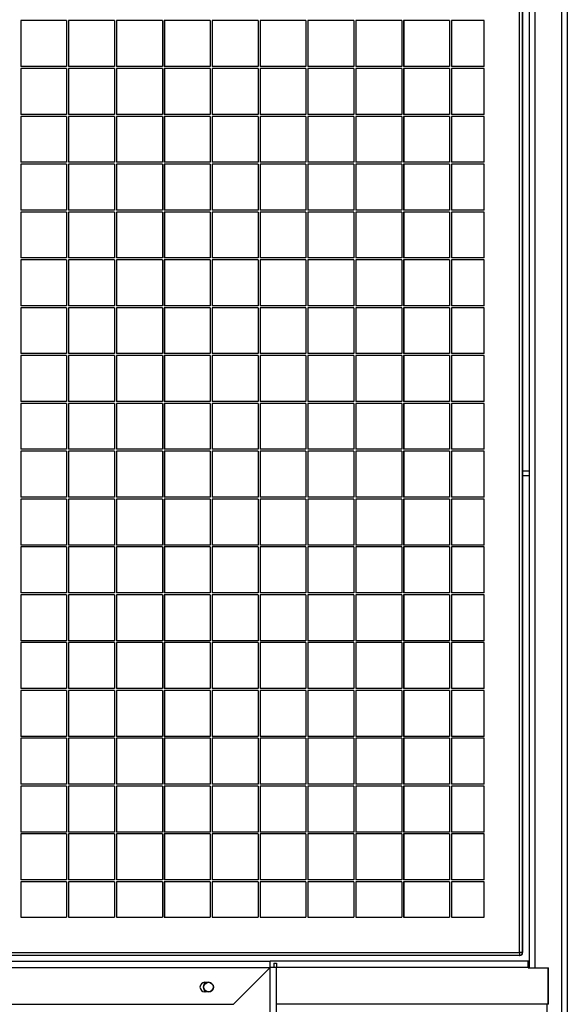
# Model space of a CAD drawing. Units: millimetres. Extents: x 81 to 384, y 107 to 189.
# Drawn here: x 170 to 181, y 148 to 169 of the extents above; entities that cross this region are included whole.
import ezdxf

# ---------------------------------------------------------------- set-up
doc = ezdxf.new("R2010")
doc.units = ezdxf.units.MM

msp = doc.modelspace()

# ---------------------------------------------------------------- linework, layer by layer
at = {"color": 7, "linetype": 'Continuous', "lineweight": 25}
for p, q in [((180.415, 149.19), (180.415, 189.19)), ((180.476, 189.19), (180.476, 149.19)), ((180.482, 149.19), (180.482, 189.19)), ((180.615, 180.86), (180.615, 148.87)), ((181.295, 180.86), (181.294, 132.96)), ((181.415, 180.86), (181.414, 132.96)), ((170.956, 168.67), (169.996, 168.67)), ((169.996, 168.67), (169.996, 167.71)), ((169.998, 168.67), (169.998, 167.71)), ((170.956, 168.67), (170.956, 167.71)), ((171.956, 168.67), (170.996, 168.67)), ((170.996, 168.67), (170.996, 167.71)), ((170.997, 168.67), (170.997, 167.71)), ((171.956, 168.67), (171.956, 167.71)), ((172.956, 168.67), (171.996, 168.67)), ((171.996, 168.67), (171.996, 167.71)), ((171.997, 168.67), (171.997, 167.71)), ((172.956, 168.67), (172.956, 167.71)), ((173.956, 168.67), (172.996, 168.67)), ((172.996, 168.67), (172.996, 167.71)), ((172.997, 168.67), (172.997, 167.71)), ((173.956, 168.67), (173.956, 167.71)), ((174.956, 168.67), (173.996, 168.67)), ((173.996, 168.67), (173.996, 167.71)), ((173.997, 168.67), (173.997, 167.71)), ((174.956, 168.67), (174.956, 167.71)), ((175.956, 168.67), (174.996, 168.67)), ((174.996, 168.67), (174.996, 167.71)), ((174.997, 168.67), (174.997, 167.71)), ((175.956, 168.67), (175.956, 167.71)), ((176.956, 168.67), (175.996, 168.67)), ((175.996, 168.67), (175.996, 167.71)), ((175.997, 168.67), (175.997, 167.71)), ((176.956, 168.67), (176.956, 167.71)), ((177.956, 168.67), (176.996, 168.67)), ((176.996, 168.67), (176.996, 167.71)), ((176.997, 168.67), (176.997, 167.71)), ((177.956, 168.67), (177.956, 167.71)), ((178.955, 168.67), (177.996, 168.67)), ((177.996, 168.67), (177.996, 167.71)), ((177.997, 168.67), (177.997, 167.71)), ((178.955, 168.67), (178.955, 167.71)), ((179.675, 168.67), (178.995, 168.67)), ((178.995, 168.67), (178.995, 167.71)), ((178.997, 168.67), (178.997, 167.71)), ((179.675, 167.71), (179.675, 168.67)), ((170.956, 167.71), (169.996, 167.71)), ((170.956, 167.67), (169.996, 167.67)), ((169.996, 167.67), (169.996, 166.71)), ((169.998, 167.67), (169.998, 166.71)), ((170.956, 167.67), (170.956, 166.71)), ((171.956, 167.71), (170.996, 167.71)), ((171.956, 167.67), (170.996, 167.67)), ((170.996, 167.67), (170.996, 166.71)), ((170.997, 167.67), (170.997, 166.71)), ((171.956, 167.67), (171.956, 166.71)), ((172.956, 167.71), (171.996, 167.71)), ((172.956, 167.67), (171.996, 167.67)), ((171.996, 167.67), (171.996, 166.71)), ((171.997, 167.67), (171.997, 166.71)), ((172.956, 167.67), (172.956, 166.71)), ((173.956, 167.71), (172.996, 167.71)), ((173.956, 167.67), (172.996, 167.67)), ((172.996, 167.67), (172.996, 166.71)), ((172.997, 167.67), (172.997, 166.71)), ((173.956, 167.67), (173.956, 166.71)), ((174.956, 167.71), (173.996, 167.71)), ((174.956, 167.67), (173.996, 167.67)), ((173.996, 167.67), (173.996, 166.71)), ((173.997, 167.67), (173.997, 166.71)), ((174.956, 167.67), (174.956, 166.71)), ((175.956, 167.71), (174.996, 167.71)), ((175.956, 167.67), (174.996, 167.67)), ((174.996, 167.67), (174.996, 166.71)), ((174.997, 167.67), (174.997, 166.71)), ((175.956, 167.67), (175.956, 166.71)), ((176.956, 167.71), (175.996, 167.71)), ((176.956, 167.67), (175.996, 167.67)), ((175.996, 167.67), (175.996, 166.71)), ((175.997, 167.67), (175.997, 166.71)), ((176.956, 167.67), (176.956, 166.71)), ((177.956, 167.71), (176.996, 167.71)), ((177.956, 167.67), (176.996, 167.67)), ((176.996, 167.67), (176.996, 166.71)), ((176.997, 167.67), (176.997, 166.71)), ((177.956, 167.67), (177.956, 166.71)), ((178.955, 167.71), (177.996, 167.71)), ((178.955, 167.67), (177.996, 167.67)), ((177.996, 167.67), (177.996, 166.71)), ((177.997, 167.67), (177.997, 166.71)), ((178.955, 167.67), (178.955, 166.71)), ((179.675, 167.71), (178.995, 167.71)), ((179.675, 167.67), (178.995, 167.67)), ((178.995, 167.67), (178.995, 166.71)), ((178.997, 167.67), (178.997, 166.71)), ((179.675, 166.71), (179.675, 167.67)), ((170.956, 166.71), (169.996, 166.71)), ((171.956, 166.71), (170.996, 166.71)), ((172.956, 166.71), (171.996, 166.71)), ((173.956, 166.71), (172.996, 166.71)), ((174.956, 166.71), (173.996, 166.71)), ((175.956, 166.71), (174.996, 166.71)), ((176.956, 166.71), (175.996, 166.71)), ((177.956, 166.71), (176.996, 166.71)), ((178.955, 166.71), (177.996, 166.71)), ((179.675, 166.71), (178.995, 166.71)), ((170.956, 166.67), (169.996, 166.67)), ((169.996, 166.67), (169.996, 165.71)), ((169.998, 166.67), (169.998, 165.71)), ((170.956, 166.67), (170.956, 165.71)), ((171.956, 166.67), (170.996, 166.67)), ((170.996, 166.67), (170.996, 165.71)), ((170.997, 166.67), (170.997, 165.71)), ((171.956, 166.67), (171.956, 165.71)), ((172.956, 166.67), (171.996, 166.67)), ((171.996, 166.67), (171.996, 165.71)), ((171.997, 166.67), (171.997, 165.71)), ((172.956, 166.67), (172.956, 165.71)), ((173.956, 166.67), (172.996, 166.67)), ((172.996, 166.67), (172.996, 165.71)), ((172.997, 166.67), (172.997, 165.71)), ((173.956, 166.67), (173.956, 165.71)), ((174.956, 166.67), (173.996, 166.67)), ((173.996, 166.67), (173.996, 165.71)), ((173.997, 166.67), (173.997, 165.71)), ((174.956, 166.67), (174.956, 165.71)), ((175.956, 166.67), (174.996, 166.67)), ((174.996, 166.67), (174.996, 165.71)), ((174.997, 166.67), (174.997, 165.71)), ((175.956, 166.67), (175.956, 165.71)), ((176.956, 166.67), (175.996, 166.67)), ((175.996, 166.67), (175.996, 165.71)), ((175.997, 166.67), (175.997, 165.71)), ((176.956, 166.67), (176.956, 165.71)), ((177.956, 166.67), (176.996, 166.67)), ((176.996, 166.67), (176.996, 165.71)), ((176.997, 166.67), (176.997, 165.71)), ((177.956, 166.67), (177.956, 165.71)), ((178.955, 166.67), (177.996, 166.67)), ((177.996, 166.67), (177.996, 165.71)), ((177.997, 166.67), (177.997, 165.71)), ((178.955, 166.67), (178.955, 165.71)), ((179.675, 166.67), (178.995, 166.67)), ((178.995, 166.67), (178.995, 165.71)), ((178.997, 166.67), (178.997, 165.71)), ((179.675, 165.71), (179.675, 166.67)), ((170.956, 165.71), (169.996, 165.71)), ((170.956, 165.67), (169.996, 165.67)), ((169.996, 165.67), (169.996, 164.71)), ((169.998, 165.67), (169.998, 164.71)), ((170.956, 165.67), (170.956, 164.71)), ((171.956, 165.71), (170.996, 165.71)), ((171.956, 165.67), (170.996, 165.67)), ((170.996, 165.67), (170.996, 164.71)), ((170.997, 165.67), (170.997, 164.71)), ((171.956, 165.67), (171.956, 164.71)), ((172.956, 165.71), (171.996, 165.71)), ((172.956, 165.67), (171.996, 165.67)), ((171.996, 165.67), (171.996, 164.71)), ((171.997, 165.67), (171.997, 164.71)), ((172.956, 165.67), (172.956, 164.71)), ((173.956, 165.71), (172.996, 165.71)), ((173.956, 165.67), (172.996, 165.67)), ((172.996, 165.67), (172.996, 164.71)), ((172.997, 165.67), (172.997, 164.71)), ((173.956, 165.67), (173.956, 164.71)), ((174.956, 165.71), (173.996, 165.71)), ((174.956, 165.67), (173.996, 165.67)), ((173.996, 165.67), (173.996, 164.71)), ((173.997, 165.67), (173.997, 164.71)), ((174.956, 165.67), (174.956, 164.71)), ((175.956, 165.71), (174.996, 165.71)), ((175.956, 165.67), (174.996, 165.67)), ((174.996, 165.67), (174.996, 164.71)), ((174.997, 165.67), (174.997, 164.71)), ((175.956, 165.67), (175.956, 164.71)), ((176.956, 165.71), (175.996, 165.71)), ((176.956, 165.67), (175.996, 165.67)), ((175.996, 165.67), (175.996, 164.71)), ((175.997, 165.67), (175.997, 164.71)), ((176.956, 165.67), (176.956, 164.71)), ((177.956, 165.71), (176.996, 165.71)), ((177.956, 165.67), (176.996, 165.67)), ((176.996, 165.67), (176.996, 164.71)), ((176.997, 165.67), (176.997, 164.71)), ((177.956, 165.67), (177.956, 164.71)), ((178.955, 165.71), (177.996, 165.71)), ((178.955, 165.67), (177.996, 165.67)), ((177.996, 165.67), (177.996, 164.71)), ((177.997, 165.67), (177.997, 164.71)), ((178.955, 165.67), (178.955, 164.71)), ((179.675, 165.71), (178.995, 165.71)), ((179.675, 165.67), (178.995, 165.67)), ((178.995, 165.67), (178.995, 164.71)), ((178.997, 165.67), (178.997, 164.71)), ((179.675, 164.71), (179.675, 165.67)), ((170.956, 164.71), (169.996, 164.71)), ((170.956, 164.67), (169.996, 164.67)), ((169.996, 164.67), (169.996, 163.71)), ((169.998, 164.67), (169.998, 163.71)), ((170.956, 164.67), (170.956, 163.71)), ((171.956, 164.71), (170.996, 164.71)), ((171.956, 164.67), (170.996, 164.67)), ((170.996, 164.67), (170.996, 163.71)), ((170.997, 164.67), (170.997, 163.71)), ((171.956, 164.67), (171.956, 163.71)), ((172.956, 164.71), (171.996, 164.71)), ((172.956, 164.67), (171.996, 164.67)), ((171.996, 164.67), (171.996, 163.71)), ((171.997, 164.67), (171.997, 163.71)), ((172.956, 164.67), (172.956, 163.71)), ((173.956, 164.71), (172.996, 164.71)), ((173.956, 164.67), (172.996, 164.67)), ((172.996, 164.67), (172.996, 163.71)), ((172.997, 164.67), (172.997, 163.71)), ((173.956, 164.67), (173.956, 163.71)), ((174.956, 164.71), (173.996, 164.71)), ((174.956, 164.67), (173.996, 164.67)), ((173.996, 164.67), (173.996, 163.71)), ((173.997, 164.67), (173.997, 163.71)), ((174.956, 164.67), (174.956, 163.71)), ((175.956, 164.71), (174.996, 164.71)), ((175.956, 164.67), (174.996, 164.67)), ((174.996, 164.67), (174.996, 163.71)), ((174.997, 164.67), (174.997, 163.71)), ((175.956, 164.67), (175.956, 163.71)), ((176.956, 164.71), (175.996, 164.71)), ((176.956, 164.67), (175.996, 164.67)), ((175.996, 164.67), (175.996, 163.71)), ((175.997, 164.67), (175.997, 163.71)), ((176.956, 164.67), (176.956, 163.71)), ((177.956, 164.71), (176.996, 164.71)), ((177.956, 164.67), (176.996, 164.67)), ((176.996, 164.67), (176.996, 163.71)), ((176.997, 164.67), (176.997, 163.71)), ((177.956, 164.67), (177.956, 163.71)), ((178.955, 164.71), (177.996, 164.71)), ((178.955, 164.67), (177.996, 164.67)), ((177.996, 164.67), (177.996, 163.71)), ((177.997, 164.67), (177.997, 163.71)), ((178.955, 164.67), (178.955, 163.71)), ((179.675, 164.71), (178.995, 164.71)), ((179.675, 164.67), (178.995, 164.67)), ((178.995, 164.67), (178.995, 163.71)), ((178.997, 164.67), (178.997, 163.71)), ((179.675, 163.71), (179.675, 164.67)), ((170.956, 163.71), (169.996, 163.71)), ((170.956, 163.67), (169.996, 163.67)), ((169.996, 163.67), (169.996, 162.71)), ((169.998, 163.67), (169.998, 162.71)), ((170.956, 163.67), (170.956, 162.71)), ((171.956, 163.71), (170.996, 163.71)), ((171.956, 163.67), (170.996, 163.67)), ((170.996, 163.67), (170.996, 162.71)), ((170.997, 163.67), (170.997, 162.71)), ((171.956, 163.67), (171.956, 162.71)), ((172.956, 163.71), (171.996, 163.71)), ((172.956, 163.67), (171.996, 163.67)), ((171.996, 163.67), (171.996, 162.71)), ((171.997, 163.67), (171.997, 162.71)), ((172.956, 163.67), (172.956, 162.71)), ((173.956, 163.71), (172.996, 163.71)), ((173.956, 163.67), (172.996, 163.67)), ((172.996, 163.67), (172.996, 162.71)), ((172.997, 163.67), (172.997, 162.71)), ((173.956, 163.67), (173.956, 162.71)), ((174.956, 163.71), (173.996, 163.71)), ((174.956, 163.67), (173.996, 163.67)), ((173.996, 163.67), (173.996, 162.71)), ((173.997, 163.67), (173.997, 162.71)), ((174.956, 163.67), (174.956, 162.71)), ((175.956, 163.71), (174.996, 163.71)), ((175.956, 163.67), (174.996, 163.67)), ((174.996, 163.67), (174.996, 162.71)), ((174.997, 163.67), (174.997, 162.71)), ((175.956, 163.67), (175.956, 162.71)), ((176.956, 163.71), (175.996, 163.71)), ((176.956, 163.67), (175.996, 163.67)), ((175.996, 163.67), (175.996, 162.71)), ((175.997, 163.67), (175.997, 162.71)), ((176.956, 163.67), (176.956, 162.71)), ((177.956, 163.71), (176.996, 163.71)), ((177.956, 163.67), (176.996, 163.67)), ((176.996, 163.67), (176.996, 162.71)), ((176.997, 163.67), (176.997, 162.71)), ((177.956, 163.67), (177.956, 162.71)), ((178.955, 163.71), (177.996, 163.71)), ((178.955, 163.67), (177.996, 163.67)), ((177.996, 163.67), (177.996, 162.71)), ((177.997, 163.67), (177.997, 162.71)), ((178.955, 163.67), (178.955, 162.71)), ((179.675, 163.71), (178.995, 163.71)), ((179.675, 163.67), (178.995, 163.67)), ((178.995, 163.67), (178.995, 162.71)), ((178.997, 163.67), (178.997, 162.71)), ((179.675, 162.71), (179.675, 163.67)), ((170.956, 162.71), (169.996, 162.71)), ((170.956, 162.67), (169.996, 162.67)), ((169.996, 162.67), (169.996, 161.71)), ((169.998, 162.67), (169.998, 161.71)), ((170.956, 162.67), (170.956, 161.71)), ((171.956, 162.71), (170.996, 162.71)), ((171.956, 162.67), (170.996, 162.67)), ((170.996, 162.67), (170.996, 161.71)), ((170.997, 162.67), (170.997, 161.71)), ((171.956, 162.67), (171.956, 161.71)), ((172.956, 162.71), (171.996, 162.71)), ((172.956, 162.67), (171.996, 162.67)), ((171.996, 162.67), (171.996, 161.71)), ((171.997, 162.67), (171.997, 161.71)), ((172.956, 162.67), (172.956, 161.71)), ((173.956, 162.71), (172.996, 162.71)), ((173.956, 162.67), (172.996, 162.67)), ((172.996, 162.67), (172.996, 161.71)), ((172.997, 162.67), (172.997, 161.71)), ((173.956, 162.67), (173.956, 161.71)), ((174.956, 162.71), (173.996, 162.71)), ((174.956, 162.67), (173.996, 162.67)), ((173.996, 162.67), (173.996, 161.71)), ((173.997, 162.67), (173.997, 161.71)), ((174.956, 162.67), (174.956, 161.71)), ((175.956, 162.71), (174.996, 162.71)), ((175.956, 162.67), (174.996, 162.67)), ((174.996, 162.67), (174.996, 161.71)), ((174.997, 162.67), (174.997, 161.71)), ((175.956, 162.67), (175.956, 161.71)), ((176.956, 162.71), (175.996, 162.71)), ((176.956, 162.67), (175.996, 162.67)), ((175.996, 162.67), (175.996, 161.71)), ((175.997, 162.67), (175.997, 161.71)), ((176.956, 162.67), (176.956, 161.71)), ((177.956, 162.71), (176.996, 162.71)), ((177.956, 162.67), (176.996, 162.67)), ((176.996, 162.67), (176.996, 161.71)), ((176.997, 162.67), (176.997, 161.71)), ((177.956, 162.67), (177.956, 161.71)), ((178.955, 162.71), (177.996, 162.71)), ((178.955, 162.67), (177.996, 162.67)), ((177.996, 162.67), (177.996, 161.71)), ((177.997, 162.67), (177.997, 161.71)), ((178.955, 162.67), (178.955, 161.71)), ((179.675, 162.71), (178.995, 162.71)), ((179.675, 162.67), (178.995, 162.67)), ((178.995, 162.67), (178.995, 161.71)), ((178.997, 162.67), (178.997, 161.71)), ((179.675, 161.71), (179.675, 162.67)), ((170.956, 161.71), (169.996, 161.71)), ((170.956, 161.67), (169.996, 161.67)), ((169.996, 161.67), (169.996, 160.71)), ((169.998, 161.67), (169.998, 160.71)), ((170.956, 161.67), (170.956, 160.71)), ((171.956, 161.71), (170.996, 161.71)), ((171.956, 161.67), (170.996, 161.67)), ((170.996, 161.67), (170.996, 160.71)), ((170.997, 161.67), (170.997, 160.71)), ((171.956, 161.67), (171.956, 160.71)), ((172.956, 161.71), (171.996, 161.71)), ((172.956, 161.67), (171.996, 161.67)), ((171.996, 161.67), (171.996, 160.71)), ((171.997, 161.67), (171.997, 160.71)), ((172.956, 161.67), (172.956, 160.71)), ((173.956, 161.71), (172.996, 161.71)), ((173.956, 161.67), (172.996, 161.67)), ((172.996, 161.67), (172.996, 160.71)), ((172.997, 161.67), (172.997, 160.71)), ((173.956, 161.67), (173.956, 160.71)), ((174.956, 161.71), (173.996, 161.71)), ((174.956, 161.67), (173.996, 161.67)), ((173.996, 161.67), (173.996, 160.71)), ((173.997, 161.67), (173.997, 160.71)), ((174.956, 161.67), (174.956, 160.71)), ((175.956, 161.71), (174.996, 161.71)), ((175.956, 161.67), (174.996, 161.67)), ((174.996, 161.67), (174.996, 160.71)), ((174.997, 161.67), (174.997, 160.71)), ((175.956, 161.67), (175.956, 160.71)), ((176.956, 161.71), (175.996, 161.71)), ((176.956, 161.67), (175.996, 161.67)), ((175.996, 161.67), (175.996, 160.71)), ((175.997, 161.67), (175.997, 160.71)), ((176.956, 161.67), (176.956, 160.71)), ((177.956, 161.71), (176.996, 161.71)), ((177.956, 161.67), (176.996, 161.67)), ((176.996, 161.67), (176.996, 160.71)), ((176.997, 161.67), (176.997, 160.71)), ((177.956, 161.67), (177.956, 160.71)), ((178.955, 161.71), (177.996, 161.71)), ((178.955, 161.67), (177.996, 161.67)), ((177.996, 161.67), (177.996, 160.71)), ((177.997, 161.67), (177.997, 160.71)), ((178.955, 161.67), (178.955, 160.71)), ((179.675, 161.71), (178.995, 161.71)), ((179.675, 161.67), (178.995, 161.67)), ((178.995, 161.67), (178.995, 160.71)), ((178.997, 161.67), (178.997, 160.71)), ((179.675, 160.71), (179.675, 161.67)), ((170.956, 160.71), (169.996, 160.71)), ((170.956, 160.67), (169.996, 160.67)), ((169.996, 160.67), (169.996, 159.71)), ((169.998, 160.67), (169.998, 159.71)), ((170.956, 160.67), (170.956, 159.71)), ((171.956, 160.71), (170.996, 160.71)), ((171.956, 160.67), (170.996, 160.67)), ((170.996, 160.67), (170.996, 159.71)), ((170.997, 160.67), (170.997, 159.71)), ((171.956, 160.67), (171.956, 159.71)), ((172.956, 160.71), (171.996, 160.71)), ((172.956, 160.67), (171.996, 160.67)), ((171.996, 160.67), (171.996, 159.71)), ((171.997, 160.67), (171.997, 159.71)), ((172.956, 160.67), (172.956, 159.71)), ((173.956, 160.71), (172.996, 160.71)), ((173.956, 160.67), (172.996, 160.67)), ((172.996, 160.67), (172.996, 159.71)), ((172.997, 160.67), (172.997, 159.71)), ((173.956, 160.67), (173.956, 159.71)), ((174.956, 160.71), (173.996, 160.71)), ((174.956, 160.67), (173.996, 160.67)), ((173.996, 160.67), (173.996, 159.71)), ((173.997, 160.67), (173.997, 159.71)), ((174.956, 160.67), (174.956, 159.71)), ((175.956, 160.71), (174.996, 160.71)), ((175.956, 160.67), (174.996, 160.67)), ((174.996, 160.67), (174.996, 159.71)), ((174.997, 160.67), (174.997, 159.71)), ((175.956, 160.67), (175.956, 159.71)), ((176.956, 160.71), (175.996, 160.71)), ((176.956, 160.67), (175.996, 160.67)), ((175.996, 160.67), (175.996, 159.71)), ((175.997, 160.67), (175.997, 159.71)), ((176.956, 160.67), (176.956, 159.71)), ((177.956, 160.71), (176.996, 160.71)), ((177.956, 160.67), (176.996, 160.67)), ((176.996, 160.67), (176.996, 159.71)), ((176.997, 160.67), (176.997, 159.71)), ((177.956, 160.67), (177.956, 159.71)), ((178.955, 160.71), (177.996, 160.71)), ((178.955, 160.67), (177.996, 160.67)), ((177.996, 160.67), (177.996, 159.71)), ((177.997, 160.67), (177.997, 159.71)), ((178.955, 160.67), (178.955, 159.71)), ((179.675, 160.71), (178.995, 160.71)), ((179.675, 160.67), (178.995, 160.67)), ((178.995, 160.67), (178.995, 159.71)), ((178.997, 160.67), (178.997, 159.71)), ((179.675, 159.71), (179.675, 160.67)), ((170.956, 159.71), (169.996, 159.71)), ((171.956, 159.71), (170.996, 159.71)), ((172.956, 159.71), (171.996, 159.71)), ((173.956, 159.71), (172.996, 159.71)), ((174.956, 159.71), (173.996, 159.71)), ((175.956, 159.71), (174.996, 159.71)), ((176.956, 159.71), (175.996, 159.71)), ((177.956, 159.71), (176.996, 159.71)), ((178.955, 159.71), (177.996, 159.71)), ((179.675, 159.71), (178.995, 159.71)), ((170.956, 159.67), (169.996, 159.67)), ((169.996, 159.67), (169.996, 158.71)), ((169.998, 159.67), (169.998, 158.71)), ((170.956, 159.67), (170.956, 158.71)), ((171.956, 159.67), (170.996, 159.67)), ((170.996, 159.67), (170.996, 158.71)), ((170.997, 159.67), (170.997, 158.71)), ((171.956, 159.67), (171.956, 158.71)), ((172.956, 159.67), (171.996, 159.67)), ((171.996, 159.67), (171.996, 158.71)), ((171.997, 159.67), (171.997, 158.71)), ((172.956, 159.67), (172.956, 158.71)), ((173.956, 159.67), (172.996, 159.67)), ((172.996, 159.67), (172.996, 158.71)), ((172.997, 159.67), (172.997, 158.71)), ((173.956, 159.67), (173.956, 158.71)), ((174.956, 159.67), (173.996, 159.67)), ((173.996, 159.67), (173.996, 158.71)), ((173.997, 159.67), (173.997, 158.71)), ((174.956, 159.67), (174.956, 158.71)), ((175.956, 159.67), (174.996, 159.67)), ((174.996, 159.67), (174.996, 158.71)), ((174.997, 159.67), (174.997, 158.71)), ((175.956, 159.67), (175.956, 158.71)), ((176.956, 159.67), (175.996, 159.67)), ((175.996, 159.67), (175.996, 158.71)), ((175.997, 159.67), (175.997, 158.71)), ((176.956, 159.67), (176.956, 158.71)), ((177.956, 159.67), (176.996, 159.67)), ((176.996, 159.67), (176.996, 158.71)), ((176.997, 159.67), (176.997, 158.71)), ((177.956, 159.67), (177.956, 158.71)), ((178.955, 159.67), (177.996, 159.67)), ((177.996, 159.67), (177.996, 158.71)), ((177.997, 159.67), (177.997, 158.71)), ((178.955, 159.67), (178.955, 158.71)), ((179.675, 159.67), (178.995, 159.67)), ((178.995, 159.67), (178.995, 158.71)), ((178.997, 159.67), (178.997, 158.71)), ((179.675, 158.71), (179.675, 159.67)), ((180.482, 159.26), (180.615, 159.26)), ((180.482, 159.16), (180.615, 159.16)), ((170.956, 158.71), (169.996, 158.71)), ((171.956, 158.71), (170.996, 158.71)), ((172.956, 158.71), (171.996, 158.71)), ((173.956, 158.71), (172.996, 158.71)), ((174.956, 158.71), (173.996, 158.71)), ((175.956, 158.71), (174.996, 158.71)), ((176.956, 158.71), (175.996, 158.71)), ((177.956, 158.71), (176.996, 158.71)), ((178.955, 158.71), (177.996, 158.71)), ((179.675, 158.71), (178.995, 158.71)), ((170.956, 158.67), (169.996, 158.67)), ((169.996, 158.67), (169.996, 157.71)), ((169.998, 158.67), (169.998, 157.71)), ((170.956, 158.67), (170.956, 157.71)), ((171.956, 158.67), (170.996, 158.67)), ((170.996, 158.67), (170.996, 157.71)), ((170.997, 158.67), (170.997, 157.71)), ((171.956, 158.67), (171.956, 157.71)), ((172.956, 158.67), (171.996, 158.67)), ((171.996, 158.67), (171.996, 157.71)), ((171.997, 158.67), (171.997, 157.71)), ((172.956, 158.67), (172.956, 157.71)), ((173.956, 158.67), (172.996, 158.67)), ((172.996, 158.67), (172.996, 157.71)), ((172.997, 158.67), (172.997, 157.71)), ((173.956, 158.67), (173.956, 157.71)), ((174.956, 158.67), (173.996, 158.67)), ((173.996, 158.67), (173.996, 157.71)), ((173.997, 158.67), (173.997, 157.71)), ((174.956, 158.67), (174.956, 157.71)), ((175.956, 158.67), (174.996, 158.67)), ((174.996, 158.67), (174.996, 157.71)), ((174.997, 158.67), (174.997, 157.71)), ((175.956, 158.67), (175.956, 157.71)), ((176.956, 158.67), (175.996, 158.67)), ((175.996, 158.67), (175.996, 157.71)), ((175.997, 158.67), (175.997, 157.71)), ((176.956, 158.67), (176.956, 157.71)), ((177.956, 158.67), (176.996, 158.67)), ((176.996, 158.67), (176.996, 157.71)), ((176.997, 158.67), (176.997, 157.71)), ((177.956, 158.67), (177.956, 157.71)), ((178.955, 158.67), (177.996, 158.67)), ((177.996, 158.67), (177.996, 157.71)), ((177.997, 158.67), (177.997, 157.71)), ((178.955, 158.67), (178.955, 157.71)), ((179.675, 158.67), (178.995, 158.67)), ((178.995, 158.67), (178.995, 157.71)), ((178.997, 158.67), (178.997, 157.71)), ((179.675, 157.71), (179.675, 158.67)), ((170.956, 157.71), (169.996, 157.71)), ((170.956, 157.67), (169.996, 157.67)), ((169.996, 157.67), (169.996, 156.71)), ((169.998, 157.67), (169.998, 156.71)), ((170.956, 157.67), (170.956, 156.71)), ((171.956, 157.71), (170.996, 157.71)), ((171.956, 157.67), (170.996, 157.67)), ((170.996, 157.67), (170.996, 156.71)), ((170.997, 157.67), (170.997, 156.71)), ((171.956, 157.67), (171.956, 156.71)), ((172.956, 157.71), (171.996, 157.71)), ((172.956, 157.67), (171.996, 157.67)), ((171.996, 157.67), (171.996, 156.71)), ((171.997, 157.67), (171.997, 156.71)), ((172.956, 157.67), (172.956, 156.71)), ((173.956, 157.71), (172.996, 157.71)), ((173.956, 157.67), (172.996, 157.67)), ((172.996, 157.67), (172.996, 156.71)), ((172.997, 157.67), (172.997, 156.71)), ((173.956, 157.67), (173.956, 156.71)), ((174.956, 157.71), (173.996, 157.71)), ((174.956, 157.67), (173.996, 157.67)), ((173.996, 157.67), (173.996, 156.71)), ((173.997, 157.67), (173.997, 156.71)), ((174.956, 157.67), (174.956, 156.71)), ((175.956, 157.71), (174.996, 157.71)), ((175.956, 157.67), (174.996, 157.67)), ((174.996, 157.67), (174.996, 156.71)), ((174.997, 157.67), (174.997, 156.71)), ((175.956, 157.67), (175.956, 156.71)), ((176.956, 157.71), (175.996, 157.71)), ((176.956, 157.67), (175.996, 157.67)), ((175.996, 157.67), (175.996, 156.71)), ((175.997, 157.67), (175.997, 156.71)), ((176.956, 157.67), (176.956, 156.71)), ((177.956, 157.71), (176.996, 157.71)), ((177.956, 157.67), (176.996, 157.67)), ((176.996, 157.67), (176.996, 156.71)), ((176.997, 157.67), (176.997, 156.71)), ((177.956, 157.67), (177.956, 156.71)), ((178.955, 157.71), (177.996, 157.71)), ((178.955, 157.67), (177.996, 157.67)), ((177.996, 157.67), (177.996, 156.71)), ((177.997, 157.67), (177.997, 156.71)), ((178.955, 157.67), (178.955, 156.71)), ((179.675, 157.71), (178.995, 157.71)), ((179.675, 157.67), (178.995, 157.67)), ((178.995, 157.67), (178.995, 156.71)), ((178.997, 157.67), (178.997, 156.71)), ((179.675, 156.71), (179.675, 157.67)), ((170.956, 156.71), (169.996, 156.71)), ((170.956, 156.67), (169.996, 156.67)), ((169.996, 156.67), (169.996, 155.71)), ((169.998, 156.67), (169.998, 155.71)), ((170.956, 156.67), (170.956, 155.71)), ((171.956, 156.71), (170.996, 156.71)), ((171.956, 156.67), (170.996, 156.67)), ((170.996, 156.67), (170.996, 155.71)), ((170.997, 156.67), (170.997, 155.71)), ((171.956, 156.67), (171.956, 155.71)), ((172.956, 156.71), (171.996, 156.71)), ((172.956, 156.67), (171.996, 156.67)), ((171.996, 156.67), (171.996, 155.71)), ((171.997, 156.67), (171.997, 155.71)), ((172.956, 156.67), (172.956, 155.71)), ((173.956, 156.71), (172.996, 156.71)), ((173.956, 156.67), (172.996, 156.67)), ((172.996, 156.67), (172.996, 155.71)), ((172.997, 156.67), (172.997, 155.71)), ((173.956, 156.67), (173.956, 155.71)), ((174.956, 156.71), (173.996, 156.71)), ((174.956, 156.67), (173.996, 156.67)), ((173.996, 156.67), (173.996, 155.71)), ((173.997, 156.67), (173.997, 155.71)), ((174.956, 156.67), (174.956, 155.71)), ((175.956, 156.71), (174.996, 156.71)), ((175.956, 156.67), (174.996, 156.67)), ((174.996, 156.67), (174.996, 155.71)), ((174.997, 156.67), (174.997, 155.71)), ((175.956, 156.67), (175.956, 155.71)), ((176.956, 156.71), (175.996, 156.71)), ((176.956, 156.67), (175.996, 156.67)), ((175.996, 156.67), (175.996, 155.71)), ((175.997, 156.67), (175.997, 155.71)), ((176.956, 156.67), (176.956, 155.71)), ((177.956, 156.71), (176.996, 156.71)), ((177.956, 156.67), (176.996, 156.67)), ((176.996, 156.67), (176.996, 155.71)), ((176.997, 156.67), (176.997, 155.71)), ((177.956, 156.67), (177.956, 155.71)), ((178.955, 156.71), (177.996, 156.71)), ((178.955, 156.67), (177.996, 156.67)), ((177.996, 156.67), (177.996, 155.71)), ((177.997, 156.67), (177.997, 155.71)), ((178.955, 156.67), (178.955, 155.71)), ((179.675, 156.71), (178.995, 156.71)), ((179.675, 156.67), (178.995, 156.67)), ((178.995, 156.67), (178.995, 155.71)), ((178.997, 156.67), (178.997, 155.71)), ((179.675, 155.71), (179.675, 156.67)), ((170.956, 155.71), (169.996, 155.71)), ((170.956, 155.67), (169.996, 155.67)), ((169.996, 155.67), (169.996, 154.71)), ((169.998, 155.67), (169.998, 154.71)), ((170.956, 155.67), (170.956, 154.71)), ((171.956, 155.71), (170.996, 155.71)), ((171.956, 155.67), (170.996, 155.67)), ((170.996, 155.67), (170.996, 154.71)), ((170.997, 155.67), (170.997, 154.71)), ((171.956, 155.67), (171.956, 154.71)), ((172.956, 155.71), (171.996, 155.71)), ((172.956, 155.67), (171.996, 155.67)), ((171.996, 155.67), (171.996, 154.71)), ((171.997, 155.67), (171.997, 154.71)), ((172.956, 155.67), (172.956, 154.71)), ((173.956, 155.71), (172.996, 155.71)), ((173.956, 155.67), (172.996, 155.67)), ((172.996, 155.67), (172.996, 154.71)), ((172.997, 155.67), (172.997, 154.71)), ((173.956, 155.67), (173.956, 154.71)), ((174.956, 155.71), (173.996, 155.71)), ((174.956, 155.67), (173.996, 155.67)), ((173.996, 155.67), (173.996, 154.71)), ((173.997, 155.67), (173.997, 154.71)), ((174.956, 155.67), (174.956, 154.71)), ((175.956, 155.71), (174.996, 155.71)), ((175.956, 155.67), (174.996, 155.67)), ((174.996, 155.67), (174.996, 154.71)), ((174.997, 155.67), (174.997, 154.71)), ((175.956, 155.67), (175.956, 154.71)), ((176.956, 155.71), (175.996, 155.71)), ((176.956, 155.67), (175.996, 155.67)), ((175.996, 155.67), (175.996, 154.71)), ((175.997, 155.67), (175.997, 154.71)), ((176.956, 155.67), (176.956, 154.71)), ((177.956, 155.71), (176.996, 155.71)), ((177.956, 155.67), (176.996, 155.67)), ((176.996, 155.67), (176.996, 154.71)), ((176.997, 155.67), (176.997, 154.71)), ((177.956, 155.67), (177.956, 154.71)), ((178.955, 155.71), (177.996, 155.71)), ((178.955, 155.67), (177.996, 155.67)), ((177.996, 155.67), (177.996, 154.71)), ((177.997, 155.67), (177.997, 154.71)), ((178.955, 155.67), (178.955, 154.71)), ((179.675, 155.71), (178.995, 155.71)), ((179.675, 155.67), (178.995, 155.67)), ((178.995, 155.67), (178.995, 154.71)), ((178.997, 155.67), (178.997, 154.71)), ((179.675, 154.71), (179.675, 155.67)), ((170.956, 154.71), (169.996, 154.71)), ((170.956, 154.67), (169.996, 154.67)), ((169.996, 154.67), (169.996, 153.71)), ((169.998, 154.67), (169.998, 153.71)), ((170.956, 154.67), (170.956, 153.71)), ((171.956, 154.71), (170.996, 154.71)), ((171.956, 154.67), (170.996, 154.67)), ((170.996, 154.67), (170.996, 153.71)), ((170.997, 154.67), (170.997, 153.71)), ((171.956, 154.67), (171.956, 153.71)), ((172.956, 154.71), (171.996, 154.71)), ((172.956, 154.67), (171.996, 154.67)), ((171.996, 154.67), (171.996, 153.71)), ((171.997, 154.67), (171.997, 153.71)), ((172.956, 154.67), (172.956, 153.71)), ((173.956, 154.71), (172.996, 154.71)), ((173.956, 154.67), (172.996, 154.67)), ((172.996, 154.67), (172.996, 153.71)), ((172.997, 154.67), (172.997, 153.71)), ((173.956, 154.67), (173.956, 153.71)), ((174.956, 154.71), (173.996, 154.71)), ((174.956, 154.67), (173.996, 154.67)), ((173.996, 154.67), (173.996, 153.71)), ((173.997, 154.67), (173.997, 153.71)), ((174.956, 154.67), (174.956, 153.71)), ((175.956, 154.71), (174.996, 154.71)), ((175.956, 154.67), (174.996, 154.67)), ((174.996, 154.67), (174.996, 153.71)), ((174.997, 154.67), (174.997, 153.71)), ((175.956, 154.67), (175.956, 153.71)), ((176.956, 154.71), (175.996, 154.71)), ((176.956, 154.67), (175.996, 154.67)), ((175.996, 154.67), (175.996, 153.71)), ((175.997, 154.67), (175.997, 153.71)), ((176.956, 154.67), (176.956, 153.71)), ((177.956, 154.71), (176.996, 154.71)), ((177.956, 154.67), (176.996, 154.67)), ((176.996, 154.67), (176.996, 153.71)), ((176.997, 154.67), (176.997, 153.71)), ((177.956, 154.67), (177.956, 153.71)), ((178.955, 154.71), (177.996, 154.71)), ((178.955, 154.67), (177.996, 154.67)), ((177.996, 154.67), (177.996, 153.71)), ((177.997, 154.67), (177.997, 153.71)), ((178.955, 154.67), (178.955, 153.71)), ((179.675, 154.71), (178.995, 154.71)), ((179.675, 154.67), (178.995, 154.67)), ((178.995, 154.67), (178.995, 153.71)), ((178.997, 154.67), (178.997, 153.71)), ((179.675, 153.71), (179.675, 154.67)), ((170.956, 153.71), (169.996, 153.71)), ((170.956, 153.67), (169.996, 153.67)), ((169.996, 153.67), (169.996, 152.71)), ((169.998, 153.67), (169.998, 152.71)), ((170.956, 153.67), (170.956, 152.71)), ((171.956, 153.71), (170.996, 153.71)), ((171.956, 153.67), (170.996, 153.67)), ((170.996, 153.67), (170.996, 152.71)), ((170.997, 153.67), (170.997, 152.71)), ((171.956, 153.67), (171.956, 152.71)), ((172.956, 153.71), (171.996, 153.71)), ((172.956, 153.67), (171.996, 153.67)), ((171.996, 153.67), (171.996, 152.71)), ((171.997, 153.67), (171.997, 152.71)), ((172.956, 153.67), (172.956, 152.71)), ((173.956, 153.71), (172.996, 153.71)), ((173.956, 153.67), (172.996, 153.67)), ((172.996, 153.67), (172.996, 152.71)), ((172.997, 153.67), (172.997, 152.71)), ((173.956, 153.67), (173.956, 152.71)), ((174.956, 153.71), (173.996, 153.71)), ((174.956, 153.67), (173.996, 153.67)), ((173.996, 153.67), (173.996, 152.71)), ((173.997, 153.67), (173.997, 152.71)), ((174.956, 153.67), (174.956, 152.71)), ((175.956, 153.71), (174.996, 153.71)), ((175.956, 153.67), (174.996, 153.67)), ((174.996, 153.67), (174.996, 152.71)), ((174.997, 153.67), (174.997, 152.71)), ((175.956, 153.67), (175.956, 152.71)), ((176.956, 153.71), (175.996, 153.71)), ((176.956, 153.67), (175.996, 153.67)), ((175.996, 153.67), (175.996, 152.71)), ((175.997, 153.67), (175.997, 152.71)), ((176.956, 153.67), (176.956, 152.71)), ((177.956, 153.71), (176.996, 153.71)), ((177.956, 153.67), (176.996, 153.67)), ((176.996, 153.67), (176.996, 152.71)), ((176.997, 153.67), (176.997, 152.71)), ((177.956, 153.67), (177.956, 152.71)), ((178.955, 153.71), (177.996, 153.71)), ((178.955, 153.67), (177.996, 153.67)), ((177.996, 153.67), (177.996, 152.71)), ((177.997, 153.67), (177.997, 152.71)), ((178.955, 153.67), (178.955, 152.71)), ((179.675, 153.71), (178.995, 153.71)), ((179.675, 153.67), (178.995, 153.67)), ((178.995, 153.67), (178.995, 152.71)), ((178.997, 153.67), (178.997, 152.71)), ((179.675, 152.71), (179.675, 153.67)), ((170.956, 152.71), (169.996, 152.71)), ((171.956, 152.71), (170.996, 152.71)), ((172.956, 152.71), (171.996, 152.71)), ((173.956, 152.71), (172.996, 152.71)), ((174.956, 152.71), (173.996, 152.71)), ((175.956, 152.71), (174.996, 152.71)), ((176.956, 152.71), (175.996, 152.71)), ((177.956, 152.71), (176.996, 152.71)), ((178.955, 152.71), (177.996, 152.71)), ((179.675, 152.71), (178.995, 152.71)), ((170.956, 152.67), (169.996, 152.67)), ((169.996, 152.67), (169.996, 151.71)), ((169.998, 152.67), (169.998, 151.71)), ((170.956, 152.67), (170.956, 151.71)), ((171.956, 152.67), (170.996, 152.67)), ((170.996, 152.67), (170.996, 151.71)), ((170.997, 152.67), (170.997, 151.71)), ((171.956, 152.67), (171.956, 151.71)), ((172.956, 152.67), (171.996, 152.67)), ((171.996, 152.67), (171.996, 151.71)), ((171.997, 152.67), (171.997, 151.71)), ((172.956, 152.67), (172.956, 151.71)), ((173.956, 152.67), (172.996, 152.67)), ((172.996, 152.67), (172.996, 151.71)), ((172.997, 152.67), (172.997, 151.71)), ((173.956, 152.67), (173.956, 151.71)), ((174.956, 152.67), (173.996, 152.67)), ((173.996, 152.67), (173.996, 151.71)), ((173.997, 152.67), (173.997, 151.71)), ((174.956, 152.67), (174.956, 151.71)), ((175.956, 152.67), (174.996, 152.67)), ((174.996, 152.67), (174.996, 151.71)), ((174.997, 152.67), (174.997, 151.71)), ((175.956, 152.67), (175.956, 151.71)), ((176.956, 152.67), (175.996, 152.67)), ((175.996, 152.67), (175.996, 151.71)), ((175.997, 152.67), (175.997, 151.71)), ((176.956, 152.67), (176.956, 151.71)), ((177.956, 152.67), (176.996, 152.67)), ((176.996, 152.67), (176.996, 151.71)), ((176.997, 152.67), (176.997, 151.71)), ((177.956, 152.67), (177.956, 151.71)), ((178.955, 152.67), (177.996, 152.67)), ((177.996, 152.67), (177.996, 151.71)), ((177.997, 152.67), (177.997, 151.71)), ((178.955, 152.67), (178.955, 151.71)), ((179.675, 152.67), (178.995, 152.67)), ((178.995, 152.67), (178.995, 151.71)), ((178.997, 152.67), (178.997, 151.71)), ((179.675, 151.71), (179.675, 152.67)), ((170.956, 151.71), (169.996, 151.71)), ((171.956, 151.71), (170.996, 151.71)), ((172.956, 151.71), (171.996, 151.71)), ((173.956, 151.71), (172.996, 151.71)), ((174.956, 151.71), (173.996, 151.71)), ((175.956, 151.71), (174.996, 151.71)), ((176.956, 151.71), (175.996, 151.71)), ((177.956, 151.71), (176.996, 151.71)), ((178.955, 151.71), (177.996, 151.71)), ((179.675, 151.71), (178.995, 151.71)), ((170.956, 151.67), (169.996, 151.67)), ((169.996, 151.67), (169.996, 150.71)), ((169.998, 151.67), (169.998, 150.71)), ((170.956, 151.67), (170.956, 150.71)), ((171.956, 151.67), (170.996, 151.67)), ((170.996, 151.67), (170.996, 150.71)), ((170.997, 151.67), (170.997, 150.71)), ((171.956, 151.67), (171.956, 150.71)), ((172.956, 151.67), (171.996, 151.67)), ((171.996, 151.67), (171.996, 150.71)), ((171.997, 151.67), (171.997, 150.71)), ((172.956, 151.67), (172.956, 150.71)), ((173.956, 151.67), (172.996, 151.67)), ((172.996, 151.67), (172.996, 150.71)), ((172.997, 151.67), (172.997, 150.71)), ((173.956, 151.67), (173.956, 150.71)), ((174.956, 151.67), (173.996, 151.67)), ((173.996, 151.67), (173.996, 150.71)), ((173.997, 151.67), (173.997, 150.71)), ((174.956, 151.67), (174.956, 150.71)), ((175.956, 151.67), (174.996, 151.67)), ((174.996, 151.67), (174.996, 150.71)), ((174.997, 151.67), (174.997, 150.71)), ((175.956, 151.67), (175.956, 150.71)), ((176.956, 151.67), (175.996, 151.67)), ((175.996, 151.67), (175.996, 150.71)), ((175.997, 151.67), (175.997, 150.71)), ((176.956, 151.67), (176.956, 150.71)), ((177.956, 151.67), (176.996, 151.67)), ((176.996, 151.67), (176.996, 150.71)), ((176.997, 151.67), (176.997, 150.71)), ((177.956, 151.67), (177.956, 150.71)), ((178.955, 151.67), (177.996, 151.67)), ((177.996, 151.67), (177.996, 150.71)), ((177.997, 151.67), (177.997, 150.71)), ((178.955, 151.67), (178.955, 150.71)), ((179.675, 151.67), (178.995, 151.67)), ((178.995, 151.67), (178.995, 150.71)), ((178.997, 151.67), (178.997, 150.71)), ((179.675, 150.71), (179.675, 151.67)), ((170.956, 150.71), (169.996, 150.71)), ((169.996, 150.67), (169.996, 149.93)), ((170.956, 150.67), (169.996, 150.67)), ((169.998, 150.67), (169.998, 149.93)), ((170.956, 150.67), (170.956, 149.93)), ((171.956, 150.71), (170.996, 150.71)), ((170.996, 150.67), (170.996, 149.93)), ((171.956, 150.67), (170.996, 150.67)), ((170.997, 150.67), (170.997, 149.93)), ((171.956, 150.67), (171.956, 149.93)), ((172.956, 150.71), (171.996, 150.71)), ((171.996, 150.67), (171.996, 149.93)), ((172.956, 150.67), (171.996, 150.67)), ((171.997, 150.67), (171.997, 149.93)), ((172.956, 150.67), (172.956, 149.93)), ((173.956, 150.71), (172.996, 150.71)), ((172.996, 150.67), (172.996, 149.93)), ((173.956, 150.67), (172.996, 150.67)), ((172.997, 150.67), (172.997, 149.93)), ((173.956, 150.67), (173.956, 149.93)), ((174.956, 150.71), (173.996, 150.71)), ((173.996, 150.67), (173.996, 149.93)), ((174.956, 150.67), (173.996, 150.67)), ((173.997, 150.67), (173.997, 149.93)), ((174.956, 150.67), (174.956, 149.93)), ((175.956, 150.71), (174.996, 150.71)), ((174.996, 150.67), (174.996, 149.93)), ((175.956, 150.67), (174.996, 150.67)), ((174.997, 150.67), (174.997, 149.93)), ((175.956, 150.67), (175.956, 149.93)), ((176.956, 150.71), (175.996, 150.71)), ((175.996, 150.67), (175.996, 149.93)), ((176.956, 150.67), (175.996, 150.67)), ((175.997, 150.67), (175.997, 149.93)), ((176.956, 150.67), (176.956, 149.93)), ((177.956, 150.71), (176.996, 150.71)), ((176.996, 150.67), (176.996, 149.93)), ((177.956, 150.67), (176.996, 150.67)), ((176.997, 150.67), (176.997, 149.93)), ((177.956, 150.67), (177.956, 149.93)), ((178.955, 150.71), (177.996, 150.71)), ((177.996, 150.67), (177.996, 149.93)), ((178.955, 150.67), (177.996, 150.67)), ((177.997, 150.67), (177.997, 149.93)), ((178.955, 150.67), (178.955, 149.93)), ((179.675, 150.71), (178.995, 150.71)), ((179.675, 150.67), (178.995, 150.67)), ((178.995, 150.67), (178.995, 149.93)), ((178.997, 150.67), (178.997, 149.93)), ((179.675, 149.93), (179.675, 150.67)), ((169.996, 149.93), (170.956, 149.93)), ((170.996, 149.93), (171.956, 149.93)), ((171.996, 149.93), (172.956, 149.93)), ((172.996, 149.93), (173.956, 149.93)), ((173.996, 149.93), (174.956, 149.93)), ((174.996, 149.93), (175.956, 149.93)), ((175.996, 149.93), (176.956, 149.93)), ((176.996, 149.93), (177.956, 149.93)), ((177.996, 149.93), (178.955, 149.93)), ((178.995, 149.93), (179.675, 149.93)), ((158.536, 149.19), (180.415, 149.19)), ((180.416, 149.13), (158.537, 149.13)), ((163.362, 149.01), (175.21, 149.01)), ((175.21, 148.878), (175.21, 149.01)), ((180.604, 149.01), (175.21, 149.01)), ((180.476, 149.19), (180.415, 149.19)), ((180.422, 149.13), (180.416, 149.13)), ((180.476, 149.19), (180.482, 149.19)), ((180.595, 148.878), (180.595, 149.01)), ((180.604, 148.878), (180.604, 149.01)), ((163.362, 148.878), (175.21, 148.878)), ((175.21, 148.878), (174.442, 148.11)), ((175.21, 133.5), (175.21, 148.878)), ((175.342, 148.878), (175.21, 148.878)), ((175.282, 148.97), (175.342, 148.97)), ((175.282, 148.97), (175.282, 148.878)), ((175.342, 148.97), (175.342, 148.878)), ((175.342, 133.5), (175.342, 148.878)), ((180.595, 148.87), (180.595, 148.878)), ((180.595, 148.87), (181.015, 148.87)), ((180.604, 148.87), (180.604, 148.878)), ((180.604, 148.87), (181.024, 148.87)), ((181.015, 148.11), (181.015, 148.87)), ((181.024, 148.11), (181.024, 148.87)), ((173.842, 148.57), (173.922, 148.57)), ((173.922, 148.37), (173.842, 148.37)), ((163.362, 148.11), (174.442, 148.11)), ((181.024, 148.11), (175.342, 148.11)), ((180.996, 133.52), (180.996, 148.11))]:
    msp.add_line(p, q, dxfattribs=at)
at = {"color": 1, "linetype": 'Continuous', "lineweight": 25}
for p, q in [((180.735, 180.86), (180.735, 148.87)), ((180.604, 148.878), (175.342, 148.878))]:
    msp.add_line(p, q, dxfattribs=at)
at = {"color": 7, "linetype": 'Continuous', "lineweight": 25}
msp.add_circle((173.922, 148.47), 0.1, dxfattribs=at)
for centre, radius, start, end in [((182.194, 149.175), 1.778, 179.5168, 181.4499), ((180.416, 149.19), 0.06, 270.001, 0.001), ((180.422, 149.19), 0.06, 270.001, 0.001), ((173.842, 148.47), 0.1, 90, 270), ((173.922, 148.47), 0.114, 118.6944, 241.3056), ((173.922, 148.47), 0.1, 270, 90)]:
    msp.add_arc(centre, radius, start, end, dxfattribs=at)

doc.saveas('drawing.dxf')
